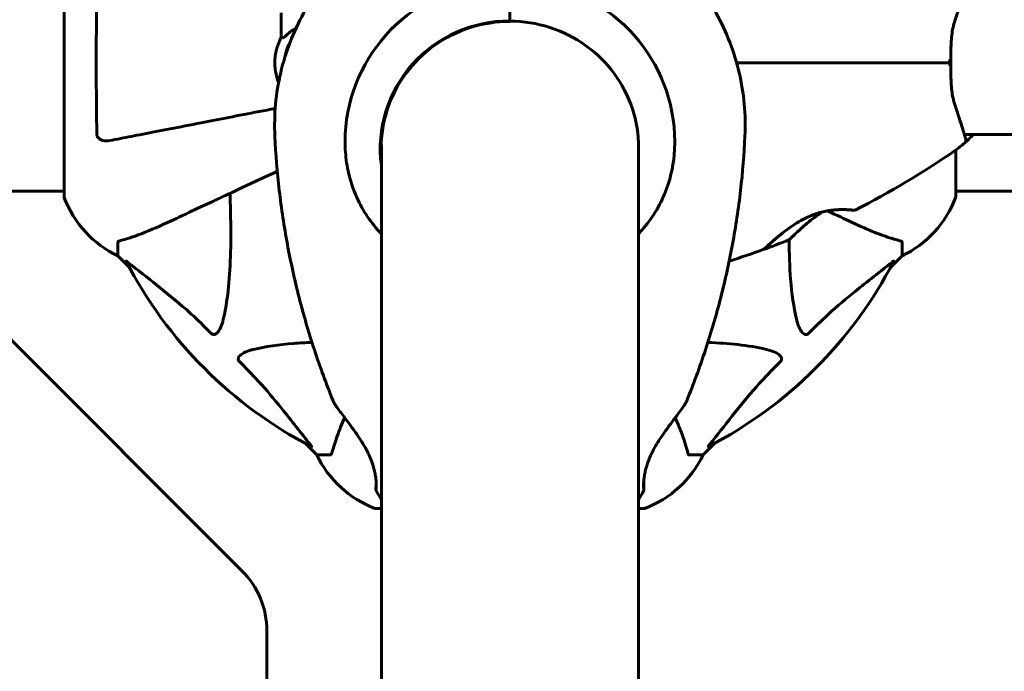
# Model space of a CAD drawing. Units: millimetres. Extents: x 5515 to 16189, y 209 to 21581.
# Drawn here: x 9993 to 10224, y 11119 to 11271 of the extents above; entities that cross this region are included whole.
import ezdxf

# ---------------------------------------------------------------- set-up
doc = ezdxf.new("R2010")
doc.units = ezdxf.units.MM
doc.header["$LTSCALE"] = 120
doc.layers.add('Widoczne (ISO)', color=7, linetype='Continuous', lineweight=60)
doc.layers.add('Wymiar (ISO)', color=7, linetype='Continuous', lineweight=18, true_color=0x00803f)
doc.styles.add('Tekst etykiety (ISO)', font='tahoma.ttf')
doc.dimstyles.new('Domyślne (ISO)', dxfattribs={"dimscale": 120, "dimtxt": 3.5, "dimasz": 2.5, "dimexe": 3.175, "dimexo": 0, "dimgap": 0.762, "dimtad": 1, "dimtoh": 1, "dimdec": 0, "dimrnd": 1e-08, "dimzin": 0, "dimtxsty": 'Tekst etykiety (ISO)', "dimcen": 0.09, "dimdle": 10, "dimclrd": 256, "dimclre": 256, "dimclrt": 256, "dimadec": 0, "dimazin": 0, "dimtfac": 0.714286, "dimtdec": 0, "dimtmove": 0, "dimatfit": 3, "dimfxl": 0, "dimtolj": 1, "dimtzin": 0, "dimlwd": -1, "dimlwe": -1, "dimarcsym": 0})

# ---------------------------------------------------------------- blocks, each defined once
blk = doc.blocks.new('*D7')
at = {"layer": 'Defpoints', "color": 0, "transparency": 16777216}
for p in [(11244.98, 12985.9), (6050.88, 6941.46), (10343.48, 6941.46)]:
    blk.add_point(p, dxfattribs=at)
at = {"layer": 'Wymiar (ISO)', "transparency": 16777216}
for p, q in [((11244.98, 12985.9), (5669.88, 12985.9)), ((6050.88, 12685.9), (6050.88, 7241.46)), ((10343.48, 6941.46), (5669.88, 6941.46))]:
    blk.add_line(p, q, dxfattribs=at)
for points in [[(6000.88, 12685.9), (6100.88, 12685.9), (6050.88, 12985.9)], [(6000.88, 7241.46), (6100.88, 7241.46), (6050.88, 6941.46)]]:
    blk.add_solid(points, dxfattribs=at)
at = {"layer": 'Wymiar (ISO)', "transparency": 16777216, "insert": (5522.24, 9963.68), "char_height": 420, "attachment_point": 2, "rotation": 90, "style": 'Tekst etykiety (ISO)'}
blk.add_mtext('\\A1;6044', dxfattribs=at)

msp = doc.modelspace()

# ---------------------------------------------------------------- linework, layer by layer
at = {"layer": 'Widoczne (ISO)'}
for p, q in [((10003.89, 11292.65), (10003.89, 11230.05)), ((10108.48, 11278.19), (10108.48, 11271.19)), ((10054.83, 11269.01), (10054.83, 11273.08)), ((10108.48, 11271.19), (10108.48, 11271.05)), ((10054.83, 11267.29), (10054.83, 11269.01)), ((10215.11, 11244.5), (11001.86, 11244.5)), ((10078.33, 11242.08), (10078.33, 11027.54)), ((10138.63, 11027.54), (10138.63, 11242.08)), ((10213.08, 11230.05), (10213.08, 11240.91)), ((9958.33, 11231.2), (10003.89, 11231.2)), ((10258.58, 11231.2), (10213.08, 11231.2)), ((10016.48, 11219.22), (10016.48, 11216.05)), ((10200.48, 11219.22), (10200.48, 11216.05)), ((10016.48, 11216.05), (10019.23, 11213.3)), ((10019.23, 11213.3), (10016.48, 11216.05)), ((10197.74, 11213.3), (10200.48, 11216.05)), ((10200.48, 11216.05), (10197.74, 11213.3)), ((10045.63, 11142.21), (9989.34, 11198.49)), ((10060.44, 11172.1), (10063.18, 11169.35)), ((10063.18, 11169.35), (10060.44, 11172.1)), ((10153.78, 11169.35), (10156.53, 11172.1)), ((10156.53, 11172.1), (10153.78, 11169.35)), ((10066.35, 11169.35), (10063.18, 11169.35)), ((10150.62, 11169.35), (10153.78, 11169.35)), ((10077.18, 11156.76), (10078.33, 11156.76)), ((10138.63, 11156.76), (10139.78, 11156.76)), ((10051.48, 11108.94), (10051.48, 11128.07))]:
    msp.add_line(p, q, dxfattribs=at)
for centre, radius, start, end in [((10065.83, 11261.35), 12.5, 151.6424, 201.7191), ((10065.83, 11261.35), 12.5, 151.6424, 201.7191), ((10065.83, 11261.35), 10.17, 150.4722, 170.6944), ((10065.83, 11261.35), 10.11, 153.1789, 167.9875), ((10198.68, 11261.35), 25, 311.0474, 317.6235), ((10198.68, 11261.35), 25, 304.8666, 311.0474), ((10214.44, 11243.25), 1, 311.0474, 16.816), ((10102.03, 11400.07), 194.07, 296.7751, 304.8666), ((10004.89, 11230.05), 1, 180, 200.8133), ((10004.89, 11230.05), 1, 180, 200.8133), ((10212.08, 11230.05), 1, 339.1867, 0), ((10212.08, 11230.05), 1, 339.1867, 0), ((10027.32, 11238.58), 25, 200.8133, 244.3044), ((10027.32, 11238.58), 25, 200.8133, 244.3044), ((10189.64, 11238.58), 25, 295.6956, 339.1867), ((10189.64, 11238.58), 25, 295.6956, 339.1867), ((10189.23, 11227.25), 0.5, 263.5588, 296.7751), ((10102.03, 11400.07), 194.07, 289.8414, 291.7412), ((10173.73, 11220.27), 0.5, 291.7412, 314.778), ((10102.03, 11400.07), 194.07, 287.3537, 289.8414), ((10167.73, 11217.99), 0.5, 289.8414, 313.438), ((10108.48, 11261.35), 101.36, 207.3738, 242.6262), ((10108.48, 11261.35), 101.36, 297.3738, 332.6262), ((10085.71, 11180.19), 25, 205.6956, 249.1867), ((10085.71, 11180.19), 25, 205.6956, 249.1867), ((10131.26, 11180.19), 25, 290.8133, 334.3044), ((10131.26, 11180.19), 25, 290.8133, 334.3044), ((10077.18, 11157.76), 1, 249.1867, 270), ((10077.18, 11157.76), 1, 249.1867, 270), ((10139.78, 11157.76), 1, 270, 290.8133), ((10139.78, 11157.76), 1, 270, 290.8133), ((10031.48, 11128.07), 20, 0, 45)]:
    msp.add_arc(centre, radius, start, end, dxfattribs=at)
for centre, major_axis, start_param, end_param in [((10108.48, 11242.81), (-38.66, 0), 4.889732, 6.329646), ((10108.48, 11242.81), (38.66, 0), 6.236724, 7.676638), ((10108.48, 11241.28), (-30.41, 0), 4.712389, 6.414285), ((10108.48, 11241.86), (-30.2, 0), 0.008476, 0.057551), ((10108.48, 11241.86), (30.2, 0), 6.225634, 6.275558)]:
    msp.add_ellipse(centre, major_axis=major_axis, ratio=0.983448, start_param=start_param, end_param=end_param, dxfattribs=at)
for points, knots in [([(10094.76, 11299.6), (10089.93, 11298.38), (10085.25, 11296.49), (10076.58, 11291.54), (10072.58, 11288.48), (10065.55, 11281.38), (10062.52, 11277.35), (10057.67, 11268.61), (10055.85, 11263.9), (10053.57, 11254.17), (10053.11, 11249.14), (10053.34, 11244.15)], [3.394235, 3.394235, 3.394235, 3.394235, 3.667158, 3.667158, 3.940081, 3.940081, 4.213004, 4.213004, 4.485927, 4.485927, 4.75885, 4.75885, 4.75885, 4.75885]), ([(10122.2, 11299.6), (10127.04, 11298.38), (10131.72, 11296.49), (10140.39, 11291.54), (10144.39, 11288.48), (10151.42, 11281.38), (10154.45, 11277.35), (10159.3, 11268.61), (10161.12, 11263.9), (10163.4, 11254.17), (10163.86, 11249.14), (10163.62, 11244.15)], [3.394235, 3.394235, 3.394235, 3.394235, 3.667158, 3.667158, 3.940081, 3.940081, 4.213004, 4.213004, 4.485927, 4.485927, 4.75885, 4.75885, 4.75885, 4.75885]), ([(10212.76, 11270.86), (10213.09, 11271.85), (10213.39, 11272.78), (10213.95, 11274.49), (10214.19, 11275.27), (10214.63, 11276.63), (10214.81, 11277.22), (10215.1, 11278.18), (10215.21, 11278.54), (10215.36, 11279.03), (10215.4, 11279.16), (10215.4, 11279.16)], [0, 0, 0, 0, 0.363611, 0.363611, 0.727223, 0.727223, 1.090834, 1.090834, 1.454445, 1.454445, 1.818057, 1.818057, 1.818057, 1.818057]), ([(10011.59, 11244.59), (10011.54, 11247.26), (10011.5, 11250.03), (10011.44, 11256.98), (10011.43, 11261.19), (10011.47, 11269.76), (10011.51, 11274.05), (10011.59, 11278.11)], [-3.839757, -3.839757, -3.839757, -3.839757, -2.971401, -2.971401, -1.713368, -1.713368, -0.390285, -0.390285, -0.390285, -0.390285]), ([(10056.69, 11268.36), (10057.05, 11268.67), (10057.44, 11268.96), (10058.01, 11269.33), (10058.17, 11269.42), (10058.33, 11269.52)], [0.57248324, 0.57248324, 0.57248324, 0.57248324, 0.64222819, 0.64222819, 0.66811379, 0.66811379, 0.66811379, 0.66811379]), ([(10078.28, 11241.36), (10078.28, 11244.46), (10078.78, 11247.57), (10080.74, 11253.48), (10082.19, 11256.29), (10085.91, 11261.32), (10088.17, 11263.55), (10093.29, 11267.2), (10096.14, 11268.63), (10102.16, 11270.55), (10105.32, 11271.05), (10108.48, 11271.05)], [1.570796, 1.570796, 1.570796, 1.570796, 1.884956, 1.884956, 2.199115, 2.199115, 2.513274, 2.513274, 2.827433, 2.827433, 3.141593, 3.141593, 3.141593, 3.141593]), ([(10138.68, 11241.41), (10138.68, 11244.51), (10138.18, 11247.62), (10136.23, 11253.54), (10134.78, 11256.34), (10131.06, 11261.37), (10128.8, 11263.6), (10123.68, 11267.25), (10120.83, 11268.68), (10114.81, 11270.61), (10111.65, 11271.1), (10108.48, 11271.1)], [1.570796, 1.570796, 1.570796, 1.570796, 1.884956, 1.884956, 2.199115, 2.199115, 2.513274, 2.513274, 2.827433, 2.827433, 3.141593, 3.141593, 3.141593, 3.141593]), ([(10211.91, 11261.35), (10211.91, 11262.05), (10211.91, 11262.74), (10211.92, 11264.11), (10211.94, 11264.79), (10211.99, 11266.12), (10212.03, 11266.77), (10212.15, 11268.03), (10212.23, 11268.63), (10212.45, 11269.79), (10212.59, 11270.35), (10212.76, 11270.86)], [0.270296, 0.270296, 0.270296, 0.270296, 0.47906, 0.47906, 0.687824, 0.687824, 0.896588, 0.896588, 1.105352, 1.105352, 1.314116, 1.314116, 1.314116, 1.314116]), ([(10056.69, 11268.36), (10056.31, 11268.03), (10055.99, 11267.74), (10055.48, 11267.32), (10055.31, 11267.21), (10055.22, 11267.22)], [0, 0, 0, 0, 0.2223532, 0.2223532, 0.4551306, 0.4551306, 0.4551306, 0.4551306]), ([(10199.03, 11261.35), (10189.27, 11261.35), (10179.31, 11261.35), (10166.75, 11261.35), (10164.21, 11261.35), (10161.66, 11261.35)], [0, 0, 0, 0, 3.002595, 3.002595, 3.763651, 3.763651, 3.763651, 3.763651]), ([(10161.66, 11261.35), (10164.21, 11261.35), (10166.75, 11261.35), (10179.31, 11261.35), (10189.27, 11261.35), (10199.03, 11261.35)], [2.241539, 2.241539, 2.241539, 2.241539, 3.002595, 3.002595, 6.00519, 6.00519, 6.00519, 6.00519]), ([(10211.9, 11261.35), (10211.18, 11261.35), (10210.44, 11261.35), (10208.63, 11261.35), (10207.54, 11261.35), (10204.8, 11261.35), (10203.13, 11261.35), (10201.11, 11261.35), (10200.8, 11261.35), (10200.18, 11261.35), (10199.88, 11261.35), (10199.39, 11261.35), (10199.21, 11261.35), (10199.03, 11261.35)], [0.387009, 0.387009, 0.387009, 0.387009, 0.647912, 0.647912, 1.022217, 1.022217, 1.579602, 1.579602, 1.681117, 1.681117, 1.778869, 1.778869, 1.834847, 1.834847, 1.834847, 1.834847]), ([(10199.03, 11261.35), (10199.21, 11261.35), (10199.39, 11261.35), (10199.88, 11261.35), (10200.18, 11261.35), (10200.8, 11261.35), (10201.11, 11261.35), (10203.13, 11261.35), (10204.8, 11261.35), (10207.54, 11261.35), (10208.63, 11261.35), (10210.44, 11261.35), (10211.18, 11261.35), (10211.9, 11261.35)], [7.40112, 7.40112, 7.40112, 7.40112, 7.457097, 7.457097, 7.554849, 7.554849, 7.656364, 7.656364, 8.213749, 8.213749, 8.588076, 8.588076, 8.848957, 8.848957, 8.848957, 8.848957]), ([(10211.44, 11261.86), (10211.45, 11261.86), (10211.45, 11261.86), (10211.53, 11261.79), (10211.6, 11261.73), (10211.72, 11261.6), (10211.77, 11261.54), (10211.85, 11261.44), (10211.88, 11261.41), (10211.9, 11261.36), (10211.91, 11261.35), (10211.9, 11261.35)], [-0.0005465, -0.0005465, -0.0005465, -0.0005465, 0, 0, 0.0338117, 0.0338117, 0.0663563, 0.0663563, 0.0988154, 0.0988154, 0.1241118, 0.1241118, 0.1241118, 0.1241118]), ([(10211.44, 11260.84), (10211.45, 11260.84), (10211.45, 11260.84), (10211.53, 11260.91), (10211.6, 11260.97), (10211.72, 11261.1), (10211.77, 11261.15), (10211.85, 11261.25), (10211.88, 11261.29), (10211.9, 11261.34), (10211.91, 11261.35), (10211.9, 11261.35)], [-0.1079607, -0.1079607, -0.1079607, -0.1079607, -0.1074874, -0.1074874, -0.0782047, -0.0782047, -0.0500193, -0.0500193, -0.021908, -0.021908, 0, 0, 0, 0]), ([(10212.76, 11251.83), (10212.59, 11252.35), (10212.45, 11252.9), (10212.23, 11254.07), (10212.15, 11254.67), (10212.03, 11255.93), (10211.99, 11256.58), (10211.94, 11257.91), (10211.92, 11258.59), (10211.91, 11259.96), (10211.91, 11260.65), (10211.91, 11261.35)], [0, 0, 0, 0, 0.208764, 0.208764, 0.417528, 0.417528, 0.626292, 0.626292, 0.835056, 0.835056, 1.04382, 1.04382, 1.04382, 1.04382]), ([(10215.4, 11243.54), (10215.4, 11243.54), (10215.36, 11243.66), (10215.22, 11244.15), (10215.1, 11244.52), (10214.81, 11245.48), (10214.63, 11246.06), (10214.19, 11247.43), (10213.95, 11248.21), (10213.39, 11249.92), (10213.09, 11250.85), (10212.76, 11251.83)], [1.818057, 1.818057, 1.818057, 1.818057, 2.182362, 2.182362, 2.546667, 2.546667, 2.910972, 2.910972, 3.275277, 3.275277, 3.639582, 3.639582, 3.639582, 3.639582]), ([(10014.72, 11243.12), (10015.46, 11243.27), (10016.27, 11243.43), (10018.71, 11243.9), (10020.47, 11244.24), (10024.36, 11245), (10026.48, 11245.41), (10031.05, 11246.3), (10033.48, 11246.77), (10036.06, 11247.27), (10040.21, 11248.08), (10044.76, 11248.96), (10050.88, 11250.15), (10052.14, 11250.4), (10053.43, 11250.65)], [0.494658, 0.494658, 0.494658, 0.494658, 1.116027, 1.116027, 2.232055, 2.232055, 3.348082, 3.348082, 4.464109, 4.464109, 4.464109, 6.253052, 6.253052, 6.710951, 6.710951, 6.710951, 6.710951]), ([(10014.72, 11243.12), (10014.1, 11243), (10013.5, 11243.02), (10012.7, 11243.23), (10012.44, 11243.34), (10012.1, 11243.58), (10011.97, 11243.69), (10011.78, 11243.93), (10011.72, 11244.04), (10011.64, 11244.23), (10011.62, 11244.3), (10011.59, 11244.45), (10011.59, 11244.52), (10011.59, 11244.59)], [0, 0, 0, 0, 0.2316755, 0.2316755, 0.3642878, 0.3642878, 0.4481993, 0.4481993, 0.5091909, 0.5091909, 0.5443069, 0.5443069, 0.5810898, 0.5810898, 0.5810898, 0.5810898]), ([(10053.34, 11244.15), (10053.55, 11239.89), (10053.89, 11235.65), (10054.87, 11227.18), (10055.5, 11222.97), (10057.05, 11214.59), (10057.97, 11210.43), (10060.08, 11202.17), (10061.28, 11198.08), (10063.95, 11189.98), (10065.42, 11185.97), (10067.02, 11182.02)], [4.7588501, 4.7588501, 4.7588501, 4.7588501, 4.8255594, 4.8255594, 4.8922687, 4.8922687, 4.958978, 4.958978, 5.0256873, 5.0256873, 5.0923966, 5.0923966, 5.0923966, 5.0923966]), ([(10163.62, 11244.15), (10163.42, 11239.89), (10163.08, 11235.65), (10162.1, 11227.18), (10161.47, 11222.97), (10159.92, 11214.59), (10159, 11210.43), (10156.89, 11202.17), (10155.69, 11198.08), (10153.02, 11189.98), (10151.55, 11185.97), (10149.95, 11182.02)], [4.7588501, 4.7588501, 4.7588501, 4.7588501, 4.8255594, 4.8255594, 4.8922687, 4.8922687, 4.958978, 4.958978, 5.0256873, 5.0256873, 5.0923966, 5.0923966, 5.0923966, 5.0923966]), ([(10078.33, 11221.24), (10075.94, 11223.71), (10074, 11226.59), (10071.67, 11231.75), (10070.99, 11233.85), (10070.17, 11237.66), (10069.95, 11239.35), (10069.87, 11241.04)], [3.552432, 3.552432, 3.552432, 3.552432, 4.840595, 4.840595, 5.656639, 5.656639, 6.296646, 6.296646, 6.296646, 6.296646]), ([(10147.1, 11241.04), (10146.96, 11237.91), (10146.32, 11234.77), (10143.97, 11228.38), (10142.15, 11225.24), (10139.43, 11222.08), (10139.04, 11221.65), (10138.63, 11221.24)], [0.155968, 0.155968, 0.155968, 0.155968, 1.115261, 1.115261, 2.198537, 2.198537, 2.373302, 2.373302, 2.373302, 2.373302]), ([(10028.18, 11223.9), (10029.94, 11224.72), (10031.87, 11225.62), (10033.97, 11226.6), (10037.42, 11228.21), (10041.36, 11230.05), (10048.3, 11233.29), (10051.05, 11234.57), (10053.92, 11235.9)], [4.887094, 4.887094, 4.887094, 4.887094, 6.113907, 6.113907, 6.113907, 8.129864, 8.129864, 9.33898, 9.33898, 9.33898, 9.33898]), ([(10042.82, 11230.73), (10042.88, 11228.75), (10042.93, 11226.83), (10043.07, 11218.59), (10042.95, 11212.9), (10042.11, 11205.55), (10041.74, 11203.3), (10041.25, 11201.18)], [-7.441453, -7.441453, -7.441453, -7.441453, -6.631063, -6.631063, -3.871284, -3.871284, -2.578772, -2.578772, -2.578772, -2.578772]), ([(10168.08, 11217.63), (10168.08, 11217.63), (10168.1, 11217.65), (10168.2, 11217.74), (10168.27, 11217.81), (10168.47, 11218), (10168.6, 11218.12), (10168.91, 11218.41), (10169.11, 11218.59), (10169.56, 11219), (10169.83, 11219.24), (10170.46, 11219.79), (10170.83, 11220.11), (10171.67, 11220.82), (10172.15, 11221.2), (10173.2, 11222.02), (10173.79, 11222.45), (10175.01, 11223.29), (10175.63, 11223.69), (10176.86, 11224.41), (10177.47, 11224.73), (10178.63, 11225.28), (10179.17, 11225.51), (10180.21, 11225.9), (10180.71, 11226.07), (10181.67, 11226.34), (10182.13, 11226.45), (10183.03, 11226.63), (10183.46, 11226.7), (10184.32, 11226.81), (10184.74, 11226.85), (10185.56, 11226.9), (10185.94, 11226.91), (10186.68, 11226.92), (10187.03, 11226.91), (10187.66, 11226.89), (10187.94, 11226.87), (10188.42, 11226.83), (10188.62, 11226.81), (10188.91, 11226.79), (10189.01, 11226.77), (10189.15, 11226.76), (10189.18, 11226.76), (10189.18, 11226.76)], [-5.097779, -5.097779, -5.097779, -5.097779, -4.978495, -4.978495, -4.856568, -4.856568, -4.725899, -4.725899, -4.582953, -4.582953, -4.420847, -4.420847, -4.23461, -4.23461, -4.022758, -4.022758, -3.792773, -3.792773, -3.567763, -3.567763, -3.366623, -3.366623, -3.19394, -3.19394, -3.038407, -3.038407, -2.893013, -2.893013, -2.748251, -2.748251, -2.60048, -2.60048, -2.446341, -2.446341, -2.284873, -2.284873, -2.120081, -2.120081, -1.952519, -1.952519, -1.811473, -1.811473, -1.670426, -1.670426, -1.670426, -1.670426]), ([(10189.18, 11226.76), (10189.18, 11226.76), (10189.13, 11226.76), (10188.95, 11226.78), (10188.82, 11226.8), (10188.46, 11226.83), (10188.23, 11226.85), (10187.7, 11226.88), (10187.39, 11226.9), (10186.71, 11226.92), (10186.34, 11226.92), (10185.54, 11226.9), (10185.12, 11226.88), (10184.25, 11226.81), (10183.81, 11226.75), (10182.92, 11226.61), (10182.46, 11226.52), (10181.54, 11226.31), (10181.08, 11226.18), (10180.15, 11225.88), (10179.68, 11225.71), (10178.71, 11225.32), (10178.21, 11225.09), (10177.18, 11224.58), (10176.65, 11224.29), (10175.55, 11223.64), (10174.98, 11223.27), (10173.84, 11222.49), (10173.27, 11222.07), (10172.44, 11221.43), (10172.17, 11221.22), (10171.41, 11220.6), (10170.94, 11220.21), (10170.14, 11219.51), (10169.78, 11219.2), (10169.21, 11218.68), (10168.98, 11218.47), (10168.62, 11218.13), (10168.47, 11218), (10168.27, 11217.81), (10168.2, 11217.74), (10168.1, 11217.65), (10168.08, 11217.63), (10168.08, 11217.63)], [-1.670426, -1.670426, -1.670426, -1.670426, -1.506902, -1.506902, -1.341279, -1.341279, -1.174001, -1.174001, -1.007842, -1.007842, -0.843818, -0.843818, -0.684575, -0.684575, -0.532983, -0.532983, -0.386198, -0.386198, -0.242391, -0.242391, -0.093746, -0.093746, 0.066234, 0.066234, 0.24486, 0.24486, 0.447157, 0.447157, 0.673502, 0.673502, 0.788155, 0.788155, 1.010678, 1.010678, 1.20757, 1.20757, 1.373826, 1.373826, 1.518853, 1.518853, 1.637616, 1.637616, 1.75638, 1.75638, 1.75638, 1.75638]), ([(10174.09, 11219.91), (10174.09, 11219.91), (10174.11, 11219.94), (10174.2, 11220.03), (10174.27, 11220.1), (10174.46, 11220.28), (10174.58, 11220.4), (10174.89, 11220.7), (10175.07, 11220.88), (10175.51, 11221.3), (10175.77, 11221.54), (10176.38, 11222.11), (10176.74, 11222.44), (10177.56, 11223.17), (10178.03, 11223.57), (10179.08, 11224.44), (10179.67, 11224.9), (10180.59, 11225.58), (10180.91, 11225.81), (10181.38, 11226.13), (10181.53, 11226.24), (10181.69, 11226.34)], [-5.135325, -5.135325, -5.135325, -5.135325, -5.01869, -5.01869, -4.899461, -4.899461, -4.77145, -4.77145, -4.630815, -4.630815, -4.470475, -4.470475, -4.284616, -4.284616, -4.07056, -4.07056, -3.834097, -3.834097, -3.716513, -3.716513, -3.660154, -3.660154, -3.660154, -3.660154]), ([(10181.69, 11226.34), (10181.24, 11226.04), (10180.81, 11225.74), (10179.78, 11224.98), (10179.19, 11224.52), (10178.36, 11223.84), (10178.08, 11223.61), (10177.57, 11223.17), (10177.33, 11222.96), (10176.66, 11222.36), (10176.26, 11221.99), (10175.58, 11221.36), (10175.3, 11221.09), (10174.85, 11220.67), (10174.68, 11220.49), (10174.4, 11220.23), (10174.3, 11220.12), (10174.13, 11219.96), (10174.09, 11219.91), (10174.09, 11219.91)], [0.300191, 0.300191, 0.300191, 0.300191, 0.460411, 0.460411, 0.696489, 0.696489, 0.814568, 0.814568, 0.928117, 0.928117, 1.142095, 1.142095, 1.321936, 1.321936, 1.474461, 1.474461, 1.607979, 1.607979, 1.77459, 1.77459, 1.77459, 1.77459]), ([(10182.97, 11226.62), (10182.98, 11226.61), (10182.99, 11226.61), (10183, 11226.6), (10185.1, 11225.62), (10187.03, 11224.72), (10188.79, 11223.9)], [6.107466, 6.107466, 6.107466, 6.107466, 6.113906, 6.113906, 6.113906, 7.34072, 7.34072, 7.34072, 7.34072]), ([(10017, 11219.6), (10018.02, 11219.87), (10019.42, 11220.27), (10023.37, 11221.73), (10025.7, 11222.75), (10028.18, 11223.9)], [-2.891192, -2.891192, -2.891192, -2.891192, -1.528318, -1.528318, 0, 0, 0, 0]), ([(10188.79, 11223.9), (10190.59, 11223.06), (10192.32, 11222.29), (10195.39, 11221.05), (10196.76, 11220.56), (10198.71, 11219.95), (10199.37, 11219.76), (10199.97, 11219.6)], [-2.923859, -2.923859, -2.923859, -2.923859, -1.830403, -1.830403, -0.841646, -0.841646, -0.273627, -0.273627, -0.273627, -0.273627]), ([(10017, 11219.6), (10016.83, 11219.56), (10016.69, 11219.51), (10016.53, 11219.39), (10016.48, 11219.31), (10016.48, 11219.22)], [0, 0, 0, 0, 0.1541752, 0.1541752, 0.2866473, 0.2866473, 0.2866473, 0.2866473]), ([(10175.72, 11201.18), (10175.06, 11204.02), (10174.6, 11207.16), (10174.1, 11213.49), (10173.99, 11216.56), (10173.98, 11219.83)], [-5.840532, -5.840532, -5.840532, -5.840532, -4.31233, -4.31233, -3.048199, -3.048199, -3.048199, -3.048199]), ([(10200.48, 11219.22), (10200.48, 11219.3), (10200.46, 11219.36), (10200.33, 11219.49), (10200.18, 11219.55), (10199.97, 11219.6)], [0, 0, 0, 0, 0.0651008, 0.0651008, 0.1767336, 0.1767336, 0.1767336, 0.1767336]), ([(10018.47, 11214.74), (10018.45, 11214.78), (10018.44, 11214.81), (10018.46, 11214.83), (10018.49, 11214.83), (10018.58, 11214.78), (10018.64, 11214.74), (10018.78, 11214.64), (10018.84, 11214.59), (10018.91, 11214.53)], [0.66790836, 0.66790836, 0.66790836, 0.66790836, 0.68756319, 0.68756319, 0.70698655, 0.70698655, 0.72910654, 0.72910654, 0.74763999, 0.74763999, 0.74763999, 0.74763999]), ([(10038.42, 11197.87), (10038.01, 11198.29), (10037.6, 11198.7), (10035.65, 11200.64), (10034.12, 11202.08), (10027.95, 11207.56), (10023.38, 11210.92), (10018.91, 11214.53)], [-3.292921, -3.292921, -3.292921, -3.292921, -3.092582, -3.092582, -2.344532, -2.344532, -0.096806, -0.096806, -0.096806, -0.096806]), ([(10198.05, 11214.53), (10195.37, 11212.36), (10192.43, 11210.12), (10187.41, 11206.07), (10185.3, 11204.3), (10181.57, 11200.88), (10180.05, 11199.41), (10178.55, 11197.87)], [-3.381682, -3.381682, -3.381682, -3.381682, -2.051079, -2.051079, -1.136838, -1.136838, -0.473976, -0.473976, -0.473976, -0.473976]), ([(10198.05, 11214.53), (10198.06, 11214.54), (10198.07, 11214.54), (10198.2, 11214.65), (10198.32, 11214.74), (10198.45, 11214.82), (10198.49, 11214.83), (10198.53, 11214.82), (10198.52, 11214.8), (10198.51, 11214.76), (10198.5, 11214.75), (10198.5, 11214.74)], [0.8751293, 0.8751293, 0.8751293, 0.8751293, 0.8786792, 0.8786792, 0.9337906, 0.9337906, 0.9692974, 0.9692974, 1.0016433, 1.0016433, 1.0082698, 1.0082698, 1.0082698, 1.0082698]), ([(10041.25, 11201.18), (10040.88, 11199.6), (10040.37, 11198.57), (10039.83, 11198.03), (10039.62, 11197.81), (10039.39, 11197.68), (10039.08, 11197.61), (10038.97, 11197.6), (10038.79, 11197.64), (10038.71, 11197.66), (10038.58, 11197.73), (10038.53, 11197.77), (10038.46, 11197.83), (10038.44, 11197.85), (10038.42, 11197.87)], [4.2161666, 4.2161666, 4.2161666, 4.2161666, 4.692072, 4.692072, 4.692072, 4.8854145, 4.8854145, 4.96663, 4.96663, 5.010038, 5.010038, 5.039388, 5.039388, 5.0498949, 5.0498949, 5.0498949, 5.0498949]), ([(10178.55, 11197.87), (10178.54, 11197.86), (10178.54, 11197.86), (10178.48, 11197.8), (10178.43, 11197.76), (10178.32, 11197.69), (10178.26, 11197.67), (10178.12, 11197.62), (10178.04, 11197.61), (10177.81, 11197.61), (10177.67, 11197.66), (10177.4, 11197.79), (10177.26, 11197.91), (10177.13, 11198.03), (10176.7, 11198.47), (10176.27, 11199.25), (10175.85, 11200.66), (10175.78, 11200.91), (10175.72, 11201.18)], [3.5334714, 3.5334714, 3.5334714, 3.5334714, 3.5360525, 3.5360525, 3.5562458, 3.5562458, 3.5793269, 3.5793269, 3.6167663, 3.6167663, 3.6956214, 3.6956214, 3.804605, 3.804605, 3.804605, 4.1935737, 4.1935737, 4.2774028, 4.2774028, 4.2774028, 4.2774028]), ([(10048.32, 11194.11), (10051.15, 11194.78), (10054.3, 11195.23), (10059.14, 11195.62), (10060.57, 11195.7), (10062.05, 11195.76)], [-5.840535, -5.840535, -5.840535, -5.840535, -4.312486, -4.312486, -3.702553, -3.702553, -3.702553, -3.702553]), ([(10154.92, 11195.75), (10157.39, 11195.66), (10159.74, 11195.5), (10164.29, 11194.98), (10166.53, 11194.61), (10168.65, 11194.11)], [-5.088856, -5.088856, -5.088856, -5.088856, -3.871284, -3.871284, -2.578772, -2.578772, -2.578772, -2.578772]), ([(10045.01, 11191.29), (10045, 11191.29), (10044.99, 11191.3), (10044.94, 11191.35), (10044.9, 11191.4), (10044.83, 11191.51), (10044.8, 11191.57), (10044.75, 11191.71), (10044.74, 11191.8), (10044.75, 11192.02), (10044.79, 11192.16), (10044.93, 11192.43), (10045.04, 11192.58), (10045.17, 11192.7), (10045.6, 11193.14), (10046.38, 11193.56), (10047.79, 11193.98), (10048.05, 11194.05), (10048.32, 11194.11)], [3.5334714, 3.5334714, 3.5334714, 3.5334714, 3.5360525, 3.5360525, 3.5562458, 3.5562458, 3.5793269, 3.5793269, 3.6167663, 3.6167663, 3.6956214, 3.6956214, 3.804605, 3.804605, 3.804605, 4.1935737, 4.1935737, 4.2774028, 4.2774028, 4.2774028, 4.2774028]), ([(10168.65, 11194.11), (10170.23, 11193.75), (10171.27, 11193.23), (10171.8, 11192.7), (10172.02, 11192.48), (10172.16, 11192.26), (10172.23, 11191.95), (10172.24, 11191.84), (10172.2, 11191.65), (10172.17, 11191.58), (10172.1, 11191.45), (10172.06, 11191.4), (10172, 11191.32), (10171.98, 11191.3), (10171.96, 11191.29)], [4.2161666, 4.2161666, 4.2161666, 4.2161666, 4.692072, 4.692072, 4.692072, 4.8854145, 4.8854145, 4.96663, 4.96663, 5.010038, 5.010038, 5.039388, 5.039388, 5.0498949, 5.0498949, 5.0498949, 5.0498949]), ([(10061.67, 11171.78), (10059.5, 11174.46), (10057.26, 11177.4), (10053.21, 11182.42), (10051.43, 11184.54), (10048.02, 11188.26), (10046.54, 11189.79), (10045.01, 11191.29)], [-3.381637, -3.381637, -3.381637, -3.381637, -2.051466, -2.051466, -1.136841, -1.136841, -0.473976, -0.473976, -0.473976, -0.473976]), ([(10171.96, 11191.29), (10171.55, 11190.88), (10171.13, 11190.47), (10169.19, 11188.51), (10167.75, 11186.98), (10162.27, 11180.81), (10158.91, 11176.24), (10155.3, 11171.78)], [-3.292921, -3.292921, -3.292921, -3.292921, -3.092582, -3.092582, -2.344532, -2.344532, -0.096806, -0.096806, -0.096806, -0.096806]), ([(10067.02, 11182.02), (10067.12, 11181.79), (10067.25, 11181.54), (10067.58, 11181.01), (10067.75, 11180.75), (10068.16, 11180.16), (10068.4, 11179.84), (10068.94, 11179.11), (10069.25, 11178.7), (10069.95, 11177.77), (10070.35, 11177.26), (10071.19, 11176.13), (10071.65, 11175.5), (10072.34, 11174.53), (10072.57, 11174.2), (10073.02, 11173.54), (10073.24, 11173.21), (10073.65, 11172.56), (10073.85, 11172.24), (10074.4, 11171.31), (10074.75, 11170.7), (10075.33, 11169.55), (10075.57, 11169.02), (10075.98, 11168.02), (10076.16, 11167.55), (10076.45, 11166.66), (10076.57, 11166.24), (10076.77, 11165.44), (10076.85, 11165.05), (10076.97, 11164.31), (10077.02, 11163.96), (10077.09, 11163.31), (10077.11, 11163.01), (10077.13, 11162.46), (10077.13, 11162.22), (10077.13, 11161.81), (10077.12, 11161.65), (10077.1, 11161.45), (10077.09, 11161.38), (10077.09, 11161.35), (10077.09, 11161.35), (10077.09, 11161.35)], [-5.008128, -5.008128, -5.008128, -5.008128, -4.830604, -4.830604, -4.681998, -4.681998, -4.522466, -4.522466, -4.340485, -4.340485, -4.132201, -4.132201, -3.898346, -3.898346, -3.779243, -3.779243, -3.663692, -3.663692, -3.554021, -3.554021, -3.350338, -3.350338, -3.175887, -3.175887, -3.019615, -3.019615, -2.873119, -2.873119, -2.727046, -2.727046, -2.578691, -2.578691, -2.424093, -2.424093, -2.263722, -2.263722, -2.102095, -2.102095, -1.984601, -1.984601, -1.954604, -1.954604, -1.954604, -1.954604]), ([(10139.88, 11161.35), (10139.88, 11161.35), (10139.88, 11161.38), (10139.86, 11161.49), (10139.86, 11161.59), (10139.84, 11161.87), (10139.84, 11162.07), (10139.84, 11162.55), (10139.85, 11162.83), (10139.89, 11163.45), (10139.93, 11163.79), (10140.03, 11164.52), (10140.09, 11164.9), (10140.26, 11165.68), (10140.36, 11166.09), (10140.61, 11166.93), (10140.75, 11167.36), (10141.08, 11168.25), (10141.26, 11168.7), (10141.69, 11169.65), (10141.94, 11170.14), (10142.49, 11171.19), (10142.81, 11171.73), (10143.52, 11172.89), (10143.92, 11173.49), (10144.76, 11174.73), (10145.22, 11175.37), (10145.91, 11176.31), (10146.14, 11176.62), (10146.59, 11177.21), (10146.81, 11177.5), (10147.22, 11178.04), (10147.42, 11178.3), (10147.96, 11179.02), (10148.3, 11179.48), (10148.87, 11180.25), (10149.1, 11180.58), (10149.45, 11181.1), (10149.57, 11181.31), (10149.79, 11181.69), (10149.88, 11181.86), (10149.95, 11182.02)], [-1.405981, -1.405981, -1.405981, -1.405981, -1.319094, -1.319094, -1.184262, -1.184262, -1.025276, -1.025276, -0.863672, -0.863672, -0.70543, -0.70543, -0.554219, -0.554219, -0.40693, -0.40693, -0.261897, -0.261897, -0.111265, -0.111265, 0.051929, 0.051929, 0.235395, 0.235395, 0.444291, 0.444291, 0.678754, 0.678754, 0.797611, 0.797611, 0.912611, 0.912611, 1.02158, 1.02158, 1.225264, 1.225264, 1.396768, 1.396768, 1.52179, 1.52179, 1.646812, 1.646812, 1.646812, 1.646812]), ([(10069.7, 11178.1), (10069.37, 11177.35), (10069.06, 11176.61), (10068.19, 11174.44), (10067.69, 11173.07), (10067.08, 11171.13), (10066.9, 11170.46), (10066.74, 11169.86)], [-2.313436, -2.313436, -2.313436, -2.313436, -1.830403, -1.830403, -0.841646, -0.841646, -0.273627, -0.273627, -0.273627, -0.273627]), ([(10150.23, 11169.86), (10149.96, 11170.89), (10149.56, 11172.29), (10148.41, 11175.39), (10147.87, 11176.71), (10147.26, 11178.1)], [-2.891192, -2.891192, -2.891192, -2.891192, -1.528318, -1.528318, -0.622018, -0.622018, -0.622018, -0.622018]), ([(10061.67, 11171.78), (10061.67, 11171.77), (10061.68, 11171.76), (10061.78, 11171.63), (10061.87, 11171.52), (10061.95, 11171.38), (10061.97, 11171.34), (10061.96, 11171.31), (10061.94, 11171.31), (10061.89, 11171.33), (10061.89, 11171.33), (10061.88, 11171.34)], [0.8751293, 0.8751293, 0.8751293, 0.8751293, 0.8786792, 0.8786792, 0.9337906, 0.9337906, 0.9692974, 0.9692974, 1.0016433, 1.0016433, 1.0082698, 1.0082698, 1.0082698, 1.0082698]), ([(10066.35, 11169.35), (10066.43, 11169.35), (10066.49, 11169.38), (10066.63, 11169.5), (10066.68, 11169.65), (10066.74, 11169.86)], [0, 0, 0, 0, 0.0651008, 0.0651008, 0.1767336, 0.1767336, 0.1767336, 0.1767336]), ([(10150.23, 11169.86), (10150.27, 11169.7), (10150.32, 11169.56), (10150.45, 11169.39), (10150.52, 11169.35), (10150.62, 11169.35)], [0, 0, 0, 0, 0.1541752, 0.1541752, 0.2866473, 0.2866473, 0.2866473, 0.2866473]), ([(10155.09, 11171.34), (10155.05, 11171.31), (10155.02, 11171.31), (10155, 11171.33), (10155.01, 11171.36), (10155.05, 11171.44), (10155.09, 11171.51), (10155.19, 11171.64), (10155.24, 11171.71), (10155.3, 11171.78)], [0.66790836, 0.66790836, 0.66790836, 0.66790836, 0.68756319, 0.68756319, 0.70698655, 0.70698655, 0.72910654, 0.72910654, 0.74763999, 0.74763999, 0.74763999, 0.74763999]), ([(10077.12, 11160.97), (10077.11, 11161), (10077.1, 11161.02), (10077.08, 11161.06), (10077.08, 11161.08), (10077.06, 11161.14), (10077.06, 11161.16), (10077.05, 11161.28), (10077.05, 11161.34), (10077.05, 11161.61), (10077.06, 11161.82), (10077.08, 11162.31), (10077.09, 11162.59), (10077.1, 11162.95), (10077.1, 11162.99), (10077.1, 11163.04)], [-1.8452294, -1.8452294, -1.8452294, -1.8452294, -1.8363242, -1.8363242, -1.822924, -1.822924, -1.79381, -1.79381, -1.6469084, -1.6469084, -1.4563541, -1.4563541, -1.2868345, -1.2868345, -1.2626538, -1.2626538, -1.2626538, -1.2626538]), ([(10139.86, 11163.04), (10139.87, 11162.79), (10139.88, 11162.57), (10139.9, 11162.11), (10139.91, 11161.89), (10139.92, 11161.56), (10139.92, 11161.44), (10139.92, 11161.3), (10139.92, 11161.26), (10139.91, 11161.19), (10139.91, 11161.17), (10139.9, 11161.13), (10139.9, 11161.11), (10139.89, 11161.07), (10139.89, 11161.06), (10139.87, 11161.02), (10139.86, 11161), (10139.85, 11160.97)], [-2.0975412, -2.0975412, -2.0975412, -2.0975412, -1.970652, -1.970652, -1.8022762, -1.8022762, -1.6588454, -1.6588454, -1.58713, -1.58713, -1.5512722, -1.5512722, -1.5333434, -1.5333434, -1.524379, -1.524379, -1.5154145, -1.5154145, -1.5154145, -1.5154145])]:
    msp.add_open_spline(points, degree=3, knots=knots, dxfattribs=at)
for points in [[(10054.83, 11267.29), (10054.83, 11267.29), (10054.96, 11267.27), (10055.22, 11267.22)], [(10077.12, 11160.97), (10077.52, 11160.25), (10077.93, 11159.54), (10078.33, 11158.83)], [(10139.85, 11160.97), (10139.45, 11160.25), (10139.04, 11159.54), (10138.63, 11158.83)]]:
    msp.add_open_spline(points, degree=3, dxfattribs=at)

# ---------------------------------------------------------------- dimensions: what is measured, and where the dimension line sits
at = {"layer": 'Wymiar (ISO)'}
dim = msp.add_linear_dim(base=(6050.88, 6941.46), p1=(11244.98, 12985.9), p2=(10343.48, 6941.46), angle=90, dimstyle='Domyślne (ISO)', override={"dimtoh": 0, "dimdec": 0, "dimtp": 0, "dimtm": 0, "dimtdec": 0, "dimtofl": 0, "dimatfit": 1}, dxfattribs=at)
dim.commit()
dim.dimension.update_dxf_attribs({"geometry": '*D7', "text_midpoint": (6050.88, 9963.68), "dimtype": 160})

doc.saveas('drawing.dxf')
